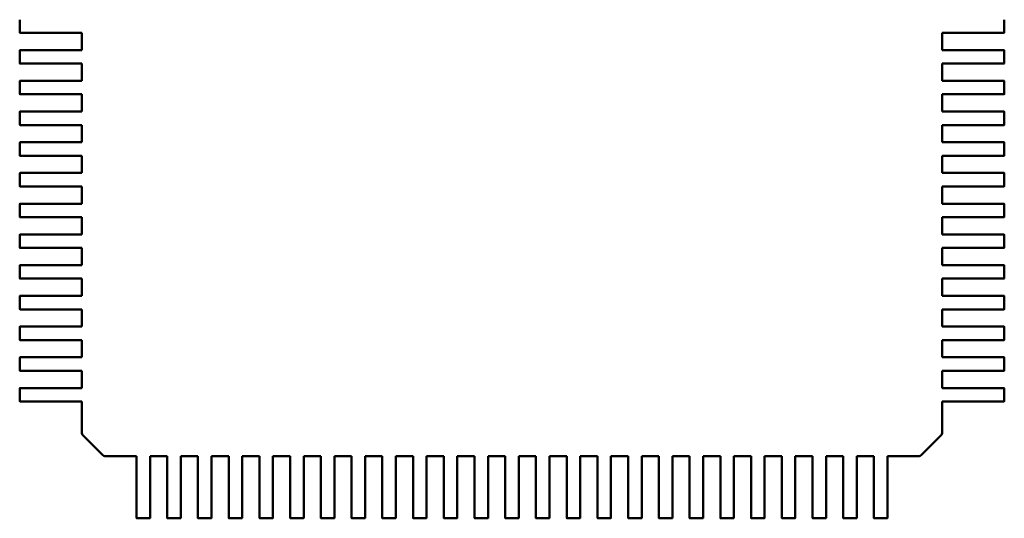
# Model space of a CAD drawing. Units: inches. Extents: x 2 to 108, y 1 to 84.
# Drawn here: x 77 to 78, y 25 to 26 of the extents above; entities that cross this region are included whole.
import ezdxf

# ---------------------------------------------------------------- set-up
doc = ezdxf.new("R2010")
doc.units = ezdxf.units.IN
doc.header["$LTSCALE"] = 5
doc.header["$MEASUREMENT"] = 0
doc.layers.add('Visible (ANSI)', color=7, linetype='Continuous', lineweight=50)

msp = doc.modelspace()

# ---------------------------------------------------------------- linework, layer by layer
at = {"layer": 'Visible (ANSI)'}
for p, q in [((76.74973, 25.82102), (76.74973, 25.83136)), ((77.53818, 25.83136), (77.53818, 25.82102)), ((76.77789, 25.82078), (76.74998, 25.82078)), ((76.78073, 25.82078), (76.77789, 25.82078)), ((76.78107, 25.82078), (76.78073, 25.82078)), ((76.79227, 25.82078), (76.78107, 25.82078)), ((76.79947, 25.82078), (76.79227, 25.82078)), ((76.79947, 25.807), (76.79947, 25.82078)), ((77.49564, 25.82078), (77.48845, 25.82078)), ((77.48845, 25.82078), (77.48845, 25.807)), ((77.50685, 25.82078), (77.49564, 25.82078)), ((77.50719, 25.82078), (77.50685, 25.82078)), ((77.51003, 25.82078), (77.50719, 25.82078)), ((77.53794, 25.82078), (77.51003, 25.82078)), ((76.74973, 25.79642), (76.74973, 25.80675)), ((76.74998, 25.807), (76.77789, 25.807)), ((76.77789, 25.807), (76.78073, 25.807)), ((76.78073, 25.807), (76.78107, 25.807)), ((76.78107, 25.807), (76.79227, 25.807)), ((76.79227, 25.807), (76.79947, 25.807)), ((77.48845, 25.807), (77.49564, 25.807)), ((77.49564, 25.807), (77.50685, 25.807)), ((77.50685, 25.807), (77.50719, 25.807)), ((77.50719, 25.807), (77.51003, 25.807)), ((77.51003, 25.807), (77.53794, 25.807)), ((77.53818, 25.80675), (77.53818, 25.79642)), ((76.77789, 25.79617), (76.74998, 25.79617)), ((76.78073, 25.79617), (76.77789, 25.79617)), ((76.78107, 25.79617), (76.78073, 25.79617)), ((76.79227, 25.79617), (76.78107, 25.79617)), ((76.79947, 25.79617), (76.79227, 25.79617)), ((76.79947, 25.78239), (76.79947, 25.79617)), ((77.49564, 25.79617), (77.48845, 25.79617)), ((77.48845, 25.79617), (77.48845, 25.78239)), ((77.50685, 25.79617), (77.49564, 25.79617)), ((77.50719, 25.79617), (77.50685, 25.79617)), ((77.51003, 25.79617), (77.50719, 25.79617)), ((77.53794, 25.79617), (77.51003, 25.79617)), ((76.74973, 25.77181), (76.74973, 25.78215)), ((76.74998, 25.78239), (76.77789, 25.78239)), ((76.77789, 25.78239), (76.78073, 25.78239)), ((76.78073, 25.78239), (76.78107, 25.78239)), ((76.78107, 25.78239), (76.79227, 25.78239)), ((76.79227, 25.78239), (76.79947, 25.78239)), ((77.48845, 25.78239), (77.49564, 25.78239)), ((77.49564, 25.78239), (77.50685, 25.78239)), ((77.50685, 25.78239), (77.50719, 25.78239)), ((77.50719, 25.78239), (77.51003, 25.78239)), ((77.51003, 25.78239), (77.53794, 25.78239)), ((77.53818, 25.78215), (77.53818, 25.77181)), ((76.77789, 25.77157), (76.74998, 25.77157)), ((76.78073, 25.77157), (76.77789, 25.77157)), ((76.78107, 25.77157), (76.78073, 25.77157)), ((76.79227, 25.77157), (76.78107, 25.77157)), ((76.79947, 25.77157), (76.79227, 25.77157)), ((76.79947, 25.75779), (76.79947, 25.77157)), ((77.49564, 25.77157), (77.48845, 25.77157)), ((77.48845, 25.77157), (77.48845, 25.75779)), ((77.50685, 25.77157), (77.49564, 25.77157)), ((77.50719, 25.77157), (77.50685, 25.77157)), ((77.51003, 25.77157), (77.50719, 25.77157)), ((77.53794, 25.77157), (77.51003, 25.77157)), ((76.74973, 25.74721), (76.74973, 25.75754)), ((76.74998, 25.75779), (76.77789, 25.75779)), ((76.77789, 25.75779), (76.78073, 25.75779)), ((76.78073, 25.75779), (76.78107, 25.75779)), ((76.78107, 25.75779), (76.79227, 25.75779)), ((76.79227, 25.75779), (76.79947, 25.75779)), ((77.48845, 25.75779), (77.49564, 25.75779)), ((77.49564, 25.75779), (77.50685, 25.75779)), ((77.50685, 25.75779), (77.50719, 25.75779)), ((77.50719, 25.75779), (77.51003, 25.75779)), ((77.51003, 25.75779), (77.53794, 25.75779)), ((77.53818, 25.75754), (77.53818, 25.74721)), ((76.77789, 25.74696), (76.74998, 25.74696)), ((76.78073, 25.74696), (76.77789, 25.74696)), ((76.78107, 25.74696), (76.78073, 25.74696)), ((76.79227, 25.74696), (76.78107, 25.74696)), ((76.79947, 25.74696), (76.79227, 25.74696)), ((76.79947, 25.73318), (76.79947, 25.74696)), ((77.49564, 25.74696), (77.48845, 25.74696)), ((77.48845, 25.74696), (77.48845, 25.73318)), ((77.50685, 25.74696), (77.49564, 25.74696)), ((77.50719, 25.74696), (77.50685, 25.74696)), ((77.51003, 25.74696), (77.50719, 25.74696)), ((77.53794, 25.74696), (77.51003, 25.74696)), ((76.74973, 25.7226), (76.74973, 25.73293)), ((76.74998, 25.73318), (76.77789, 25.73318)), ((76.77789, 25.73318), (76.78073, 25.73318)), ((76.78073, 25.73318), (76.78107, 25.73318)), ((76.78107, 25.73318), (76.79227, 25.73318)), ((76.79227, 25.73318), (76.79947, 25.73318)), ((77.48845, 25.73318), (77.49564, 25.73318)), ((77.49564, 25.73318), (77.50685, 25.73318)), ((77.50685, 25.73318), (77.50719, 25.73318)), ((77.50719, 25.73318), (77.51003, 25.73318)), ((77.51003, 25.73318), (77.53794, 25.73318)), ((77.53818, 25.73293), (77.53818, 25.7226)), ((76.77789, 25.72235), (76.74998, 25.72235)), ((76.78073, 25.72235), (76.77789, 25.72235)), ((76.78107, 25.72235), (76.78073, 25.72235)), ((76.79227, 25.72235), (76.78107, 25.72235)), ((76.79947, 25.72235), (76.79227, 25.72235)), ((76.79947, 25.70857), (76.79947, 25.72235)), ((77.49564, 25.72235), (77.48845, 25.72235)), ((77.48845, 25.72235), (77.48845, 25.70857)), ((77.50685, 25.72235), (77.49564, 25.72235)), ((77.50719, 25.72235), (77.50685, 25.72235)), ((77.51003, 25.72235), (77.50719, 25.72235)), ((77.53794, 25.72235), (77.51003, 25.72235)), ((76.74973, 25.69799), (76.74973, 25.70833)), ((76.74998, 25.70857), (76.77789, 25.70857)), ((76.77789, 25.70857), (76.78073, 25.70857)), ((76.78073, 25.70857), (76.78107, 25.70857)), ((76.78107, 25.70857), (76.79227, 25.70857)), ((76.79227, 25.70857), (76.79947, 25.70857)), ((77.48845, 25.70857), (77.49564, 25.70857)), ((77.49564, 25.70857), (77.50685, 25.70857)), ((77.50685, 25.70857), (77.50719, 25.70857)), ((77.50719, 25.70857), (77.51003, 25.70857)), ((77.51003, 25.70857), (77.53794, 25.70857)), ((77.53818, 25.70833), (77.53818, 25.69799)), ((76.77789, 25.69775), (76.74998, 25.69775)), ((76.78073, 25.69775), (76.77789, 25.69775)), ((76.78107, 25.69775), (76.78073, 25.69775)), ((76.79227, 25.69775), (76.78107, 25.69775)), ((76.79947, 25.69775), (76.79227, 25.69775)), ((76.79947, 25.68397), (76.79947, 25.69775)), ((77.49564, 25.69775), (77.48845, 25.69775)), ((77.48845, 25.69775), (77.48845, 25.68397)), ((77.50685, 25.69775), (77.49564, 25.69775)), ((77.50719, 25.69775), (77.50685, 25.69775)), ((77.51003, 25.69775), (77.50719, 25.69775)), ((77.53794, 25.69775), (77.51003, 25.69775)), ((76.74973, 25.67339), (76.74973, 25.68372)), ((76.74998, 25.68397), (76.77789, 25.68397)), ((76.77789, 25.68397), (76.78073, 25.68397)), ((76.78073, 25.68397), (76.78107, 25.68397)), ((76.78107, 25.68397), (76.79227, 25.68397)), ((76.79227, 25.68397), (76.79947, 25.68397)), ((77.48845, 25.68397), (77.49564, 25.68397)), ((77.49564, 25.68397), (77.50685, 25.68397)), ((77.50685, 25.68397), (77.50719, 25.68397)), ((77.50719, 25.68397), (77.51003, 25.68397)), ((77.51003, 25.68397), (77.53794, 25.68397)), ((77.53818, 25.68372), (77.53818, 25.67339)), ((76.77789, 25.67314), (76.74998, 25.67314)), ((76.78073, 25.67314), (76.77789, 25.67314)), ((76.78107, 25.67314), (76.78073, 25.67314)), ((76.79227, 25.67314), (76.78107, 25.67314)), ((76.79947, 25.67314), (76.79227, 25.67314)), ((76.79947, 25.65936), (76.79947, 25.67314)), ((77.49564, 25.67314), (77.48845, 25.67314)), ((77.48845, 25.67314), (77.48845, 25.65936)), ((77.50685, 25.67314), (77.49564, 25.67314)), ((77.50719, 25.67314), (77.50685, 25.67314)), ((77.51003, 25.67314), (77.50719, 25.67314)), ((77.53794, 25.67314), (77.51003, 25.67314)), ((76.74973, 25.64878), (76.74973, 25.65911)), ((76.74998, 25.65936), (76.77789, 25.65936)), ((76.77789, 25.65936), (76.78073, 25.65936)), ((76.78073, 25.65936), (76.78107, 25.65936)), ((76.78107, 25.65936), (76.79227, 25.65936)), ((76.79227, 25.65936), (76.79947, 25.65936)), ((77.48845, 25.65936), (77.49564, 25.65936)), ((77.49564, 25.65936), (77.50685, 25.65936)), ((77.50685, 25.65936), (77.50719, 25.65936)), ((77.50719, 25.65936), (77.51003, 25.65936)), ((77.51003, 25.65936), (77.53794, 25.65936)), ((77.53818, 25.65911), (77.53818, 25.64878)), ((76.77789, 25.64853), (76.74998, 25.64853)), ((76.78073, 25.64853), (76.77789, 25.64853)), ((76.78107, 25.64853), (76.78073, 25.64853)), ((76.79227, 25.64853), (76.78107, 25.64853)), ((76.79947, 25.64853), (76.79227, 25.64853)), ((76.79947, 25.63475), (76.79947, 25.64853)), ((77.49564, 25.64853), (77.48845, 25.64853)), ((77.48845, 25.64853), (77.48845, 25.63475)), ((77.50685, 25.64853), (77.49564, 25.64853)), ((77.50719, 25.64853), (77.50685, 25.64853)), ((77.51003, 25.64853), (77.50719, 25.64853)), ((77.53794, 25.64853), (77.51003, 25.64853)), ((76.74973, 25.62417), (76.74973, 25.63451)), ((76.74998, 25.63475), (76.77789, 25.63475)), ((76.77789, 25.63475), (76.78073, 25.63475)), ((76.78073, 25.63475), (76.78107, 25.63475)), ((76.78107, 25.63475), (76.79227, 25.63475)), ((76.79227, 25.63475), (76.79947, 25.63475)), ((77.48845, 25.63475), (77.49564, 25.63475)), ((77.49564, 25.63475), (77.50685, 25.63475)), ((77.50685, 25.63475), (77.50719, 25.63475)), ((77.50719, 25.63475), (77.51003, 25.63475)), ((77.51003, 25.63475), (77.53794, 25.63475)), ((77.53818, 25.63451), (77.53818, 25.62417)), ((76.77789, 25.62393), (76.74998, 25.62393)), ((76.78073, 25.62393), (76.77789, 25.62393)), ((76.78107, 25.62393), (76.78073, 25.62393)), ((76.79227, 25.62393), (76.78107, 25.62393)), ((76.79947, 25.62393), (76.79227, 25.62393)), ((76.79947, 25.61015), (76.79947, 25.62393)), ((77.49564, 25.62393), (77.48845, 25.62393)), ((77.48845, 25.62393), (77.48845, 25.61015)), ((77.50685, 25.62393), (77.49564, 25.62393)), ((77.50719, 25.62393), (77.50685, 25.62393)), ((77.51003, 25.62393), (77.50719, 25.62393)), ((77.53794, 25.62393), (77.51003, 25.62393)), ((76.74973, 25.59957), (76.74973, 25.6099)), ((76.74998, 25.61015), (76.77789, 25.61015)), ((76.77789, 25.61015), (76.78073, 25.61015)), ((76.78073, 25.61015), (76.78107, 25.61015)), ((76.78107, 25.61015), (76.79227, 25.61015)), ((76.79227, 25.61015), (76.79947, 25.61015)), ((77.48845, 25.61015), (77.49564, 25.61015)), ((77.49564, 25.61015), (77.50685, 25.61015)), ((77.50685, 25.61015), (77.50719, 25.61015)), ((77.50719, 25.61015), (77.51003, 25.61015)), ((77.51003, 25.61015), (77.53794, 25.61015)), ((77.53818, 25.6099), (77.53818, 25.59957)), ((76.77789, 25.59932), (76.74998, 25.59932)), ((76.78073, 25.59932), (76.77789, 25.59932)), ((76.78107, 25.59932), (76.78073, 25.59932)), ((76.79227, 25.59932), (76.78107, 25.59932)), ((76.79947, 25.59932), (76.79227, 25.59932)), ((76.79947, 25.58554), (76.79947, 25.59932)), ((77.49564, 25.59932), (77.48845, 25.59932)), ((77.48845, 25.59932), (77.48845, 25.58554)), ((77.50685, 25.59932), (77.49564, 25.59932)), ((77.50719, 25.59932), (77.50685, 25.59932)), ((77.51003, 25.59932), (77.50719, 25.59932)), ((77.53794, 25.59932), (77.51003, 25.59932)), ((76.74998, 25.58554), (76.77789, 25.58554)), ((76.77789, 25.58554), (76.78073, 25.58554)), ((76.78073, 25.58554), (76.78107, 25.58554)), ((76.78107, 25.58554), (76.79227, 25.58554)), ((76.79227, 25.58554), (76.79947, 25.58554)), ((77.48845, 25.58554), (77.49564, 25.58554)), ((77.49564, 25.58554), (77.50685, 25.58554)), ((77.50685, 25.58554), (77.50719, 25.58554)), ((77.50719, 25.58554), (77.51003, 25.58554)), ((77.51003, 25.58554), (77.53794, 25.58554)), ((76.74973, 25.57496), (76.74973, 25.5853)), ((77.53818, 25.5853), (77.53818, 25.57496)), ((76.77789, 25.57472), (76.74998, 25.57472)), ((76.78073, 25.57472), (76.77789, 25.57472)), ((76.78107, 25.57472), (76.78073, 25.57472)), ((76.79227, 25.57472), (76.78107, 25.57472)), ((76.79947, 25.57472), (76.79227, 25.57472)), ((76.79947, 25.56094), (76.79947, 25.57472)), ((77.49564, 25.57472), (77.48845, 25.57472)), ((77.48845, 25.57472), (77.48845, 25.56094)), ((77.50685, 25.57472), (77.49564, 25.57472)), ((77.50719, 25.57472), (77.50685, 25.57472)), ((77.51003, 25.57472), (77.50719, 25.57472)), ((77.53794, 25.57472), (77.51003, 25.57472)), ((76.74973, 25.55035), (76.74973, 25.56069)), ((76.74998, 25.56094), (76.77789, 25.56094)), ((76.77789, 25.56094), (76.78073, 25.56094)), ((76.78073, 25.56094), (76.78107, 25.56094)), ((76.78107, 25.56094), (76.79227, 25.56094)), ((76.79227, 25.56094), (76.79947, 25.56094)), ((77.48845, 25.56094), (77.49564, 25.56094)), ((77.49564, 25.56094), (77.50685, 25.56094)), ((77.50685, 25.56094), (77.50719, 25.56094)), ((77.50719, 25.56094), (77.51003, 25.56094)), ((77.51003, 25.56094), (77.53794, 25.56094)), ((77.53818, 25.56069), (77.53818, 25.55035)), ((76.77789, 25.55011), (76.74998, 25.55011)), ((76.78073, 25.55011), (76.77789, 25.55011)), ((76.78107, 25.55011), (76.78073, 25.55011)), ((76.79227, 25.55011), (76.78107, 25.55011)), ((76.79947, 25.55011), (76.79227, 25.55011)), ((76.79947, 25.53633), (76.79947, 25.55011)), ((77.49564, 25.55011), (77.48845, 25.55011)), ((77.48845, 25.55011), (77.48845, 25.53633)), ((77.50685, 25.55011), (77.49564, 25.55011)), ((77.50719, 25.55011), (77.50685, 25.55011)), ((77.51003, 25.55011), (77.50719, 25.55011)), ((77.53794, 25.55011), (77.51003, 25.55011)), ((76.74973, 25.52575), (76.74973, 25.53608)), ((76.74998, 25.53633), (76.77789, 25.53633)), ((76.77789, 25.53633), (76.78073, 25.53633)), ((76.78073, 25.53633), (76.78107, 25.53633)), ((76.78107, 25.53633), (76.79227, 25.53633)), ((76.79227, 25.53633), (76.79947, 25.53633)), ((77.48845, 25.53633), (77.49564, 25.53633)), ((77.49564, 25.53633), (77.50685, 25.53633)), ((77.50685, 25.53633), (77.50719, 25.53633)), ((77.50719, 25.53633), (77.51003, 25.53633)), ((77.51003, 25.53633), (77.53794, 25.53633)), ((77.53818, 25.53608), (77.53818, 25.52575)), ((76.77789, 25.5255), (76.74998, 25.5255)), ((76.78073, 25.5255), (76.77789, 25.5255)), ((76.78107, 25.5255), (76.78073, 25.5255)), ((76.79227, 25.5255), (76.78107, 25.5255)), ((76.79947, 25.5255), (76.79227, 25.5255)), ((76.79947, 25.50027), (76.79947, 25.5255)), ((77.49564, 25.5255), (77.48845, 25.5255)), ((77.48845, 25.5255), (77.48845, 25.50027)), ((77.50685, 25.5255), (77.49564, 25.5255)), ((77.50719, 25.5255), (77.50685, 25.5255)), ((77.51003, 25.5255), (77.50719, 25.5255)), ((77.53794, 25.5255), (77.51003, 25.5255)), ((76.79947, 25.50019), (76.79947, 25.50027)), ((77.48845, 25.50027), (77.48845, 25.50019)), ((76.81622, 25.48242), (76.80019, 25.49845)), ((77.48773, 25.49845), (77.4717, 25.48242)), ((76.81804, 25.4817), (76.81796, 25.4817)), ((76.84327, 25.4817), (76.81804, 25.4817)), ((76.84327, 25.47451), (76.84327, 25.4817)), ((76.8541, 25.4817), (76.8541, 25.47451)), ((76.86788, 25.4817), (76.8541, 25.4817)), ((76.86788, 25.47451), (76.86788, 25.4817)), ((76.8787, 25.4817), (76.8787, 25.47451)), ((76.89248, 25.4817), (76.8787, 25.4817)), ((76.89248, 25.47451), (76.89248, 25.4817)), ((76.90331, 25.4817), (76.90331, 25.47451)), ((76.91709, 25.4817), (76.90331, 25.4817)), ((76.91709, 25.47451), (76.91709, 25.4817)), ((76.92791, 25.4817), (76.92791, 25.47451)), ((76.94169, 25.4817), (76.92791, 25.4817)), ((76.94169, 25.47451), (76.94169, 25.4817)), ((76.95252, 25.4817), (76.95252, 25.47451)), ((76.9663, 25.4817), (76.95252, 25.4817)), ((76.9663, 25.47451), (76.9663, 25.4817)), ((76.97713, 25.4817), (76.97713, 25.47451)), ((76.99091, 25.4817), (76.97713, 25.4817)), ((76.99091, 25.47451), (76.99091, 25.4817)), ((77.00173, 25.4817), (77.00173, 25.47451)), ((77.01551, 25.4817), (77.00173, 25.4817)), ((77.01551, 25.47451), (77.01551, 25.4817)), ((77.02634, 25.4817), (77.02634, 25.47451)), ((77.04012, 25.4817), (77.02634, 25.4817)), ((77.04012, 25.47451), (77.04012, 25.4817)), ((77.05095, 25.4817), (77.05095, 25.47451)), ((77.06473, 25.4817), (77.05095, 25.4817)), ((77.06473, 25.47451), (77.06473, 25.4817)), ((77.07555, 25.4817), (77.07555, 25.47451)), ((77.08933, 25.4817), (77.07555, 25.4817)), ((77.08933, 25.47451), (77.08933, 25.4817)), ((77.10016, 25.4817), (77.10016, 25.47451)), ((77.11394, 25.4817), (77.10016, 25.4817)), ((77.11394, 25.47451), (77.11394, 25.4817)), ((77.12476, 25.4817), (77.12476, 25.47451)), ((77.13854, 25.4817), (77.12476, 25.4817)), ((77.13854, 25.47451), (77.13854, 25.4817)), ((77.14937, 25.4817), (77.14937, 25.47451)), ((77.16315, 25.4817), (77.14937, 25.4817)), ((77.16315, 25.47451), (77.16315, 25.4817)), ((77.17398, 25.4817), (77.17398, 25.47451)), ((77.18776, 25.4817), (77.17398, 25.4817)), ((77.18776, 25.47451), (77.18776, 25.4817)), ((77.19858, 25.4817), (77.19858, 25.47451)), ((77.21236, 25.4817), (77.19858, 25.4817)), ((77.21236, 25.47451), (77.21236, 25.4817)), ((77.22319, 25.4817), (77.22319, 25.47451)), ((77.23697, 25.4817), (77.22319, 25.4817)), ((77.23697, 25.47451), (77.23697, 25.4817)), ((77.2478, 25.4817), (77.2478, 25.47451)), ((77.26158, 25.4817), (77.2478, 25.4817)), ((77.26158, 25.47451), (77.26158, 25.4817)), ((77.2724, 25.4817), (77.2724, 25.47451)), ((77.28618, 25.4817), (77.2724, 25.4817)), ((77.28618, 25.47451), (77.28618, 25.4817)), ((77.29701, 25.4817), (77.29701, 25.47451)), ((77.31079, 25.4817), (77.29701, 25.4817)), ((77.31079, 25.47451), (77.31079, 25.4817)), ((77.32162, 25.4817), (77.32162, 25.47451)), ((77.33539, 25.4817), (77.32162, 25.4817)), ((77.33539, 25.47451), (77.33539, 25.4817)), ((77.34622, 25.4817), (77.34622, 25.47451)), ((77.36, 25.4817), (77.34622, 25.4817)), ((77.36, 25.47451), (77.36, 25.4817)), ((77.37083, 25.4817), (77.37083, 25.47451)), ((77.38461, 25.4817), (77.37083, 25.4817)), ((77.38461, 25.47451), (77.38461, 25.4817)), ((77.39543, 25.4817), (77.39543, 25.47451)), ((77.40921, 25.4817), (77.39543, 25.4817)), ((77.40921, 25.47451), (77.40921, 25.4817)), ((77.42004, 25.4817), (77.42004, 25.47451)), ((77.43382, 25.4817), (77.42004, 25.4817)), ((77.43382, 25.47451), (77.43382, 25.4817)), ((77.44465, 25.4817), (77.44465, 25.47451)), ((77.46988, 25.4817), (77.44465, 25.4817)), ((77.46996, 25.4817), (77.46988, 25.4817)), ((76.84327, 25.4633), (76.84327, 25.47451)), ((76.8541, 25.47451), (76.8541, 25.4633)), ((76.86788, 25.4633), (76.86788, 25.47451)), ((76.8787, 25.47451), (76.8787, 25.4633)), ((76.89248, 25.4633), (76.89248, 25.47451)), ((76.90331, 25.47451), (76.90331, 25.4633)), ((76.91709, 25.4633), (76.91709, 25.47451)), ((76.92791, 25.47451), (76.92791, 25.4633)), ((76.94169, 25.4633), (76.94169, 25.47451)), ((76.95252, 25.47451), (76.95252, 25.4633)), ((76.9663, 25.4633), (76.9663, 25.47451)), ((76.97713, 25.47451), (76.97713, 25.4633)), ((76.99091, 25.4633), (76.99091, 25.47451)), ((77.00173, 25.47451), (77.00173, 25.4633)), ((77.01551, 25.4633), (77.01551, 25.47451)), ((77.02634, 25.47451), (77.02634, 25.4633)), ((77.04012, 25.4633), (77.04012, 25.47451)), ((77.05095, 25.47451), (77.05095, 25.4633)), ((77.06473, 25.4633), (77.06473, 25.47451)), ((77.07555, 25.47451), (77.07555, 25.4633)), ((77.08933, 25.4633), (77.08933, 25.47451)), ((77.10016, 25.47451), (77.10016, 25.4633)), ((77.11394, 25.4633), (77.11394, 25.47451)), ((77.12476, 25.47451), (77.12476, 25.4633)), ((77.13854, 25.4633), (77.13854, 25.47451)), ((77.14937, 25.47451), (77.14937, 25.4633)), ((77.16315, 25.4633), (77.16315, 25.47451)), ((77.17398, 25.47451), (77.17398, 25.4633)), ((77.18776, 25.4633), (77.18776, 25.47451)), ((77.19858, 25.47451), (77.19858, 25.4633)), ((77.21236, 25.4633), (77.21236, 25.47451)), ((77.22319, 25.47451), (77.22319, 25.4633)), ((77.23697, 25.4633), (77.23697, 25.47451)), ((77.2478, 25.47451), (77.2478, 25.4633)), ((77.26158, 25.4633), (77.26158, 25.47451)), ((77.2724, 25.47451), (77.2724, 25.4633)), ((77.28618, 25.4633), (77.28618, 25.47451)), ((77.29701, 25.47451), (77.29701, 25.4633)), ((77.31079, 25.4633), (77.31079, 25.47451)), ((77.32162, 25.47451), (77.32162, 25.4633)), ((77.33539, 25.4633), (77.33539, 25.47451)), ((77.34622, 25.47451), (77.34622, 25.4633)), ((77.36, 25.4633), (77.36, 25.47451)), ((77.37083, 25.47451), (77.37083, 25.4633)), ((77.38461, 25.4633), (77.38461, 25.47451)), ((77.39543, 25.47451), (77.39543, 25.4633)), ((77.40921, 25.4633), (77.40921, 25.47451)), ((77.42004, 25.47451), (77.42004, 25.4633)), ((77.43382, 25.4633), (77.43382, 25.47451)), ((77.44465, 25.47451), (77.44465, 25.4633)), ((76.84327, 25.46296), (76.84327, 25.4633)), ((76.84327, 25.46012), (76.84327, 25.46296)), ((76.84327, 25.43221), (76.84327, 25.46012)), ((76.8541, 25.4633), (76.8541, 25.46296)), ((76.8541, 25.46296), (76.8541, 25.46012)), ((76.8541, 25.46012), (76.8541, 25.43221)), ((76.86788, 25.46296), (76.86788, 25.4633)), ((76.86788, 25.46012), (76.86788, 25.46296)), ((76.86788, 25.43221), (76.86788, 25.46012)), ((76.8787, 25.4633), (76.8787, 25.46296)), ((76.8787, 25.46296), (76.8787, 25.46012)), ((76.8787, 25.46012), (76.8787, 25.43221)), ((76.89248, 25.46296), (76.89248, 25.4633)), ((76.89248, 25.46012), (76.89248, 25.46296)), ((76.89248, 25.43221), (76.89248, 25.46012)), ((76.90331, 25.4633), (76.90331, 25.46296)), ((76.90331, 25.46296), (76.90331, 25.46012)), ((76.90331, 25.46012), (76.90331, 25.43221)), ((76.91709, 25.46296), (76.91709, 25.4633)), ((76.91709, 25.46012), (76.91709, 25.46296)), ((76.91709, 25.43221), (76.91709, 25.46012)), ((76.92791, 25.4633), (76.92791, 25.46296)), ((76.92791, 25.46296), (76.92791, 25.46012)), ((76.92791, 25.46012), (76.92791, 25.43221)), ((76.94169, 25.46296), (76.94169, 25.4633)), ((76.94169, 25.46012), (76.94169, 25.46296)), ((76.94169, 25.43221), (76.94169, 25.46012)), ((76.95252, 25.4633), (76.95252, 25.46296)), ((76.95252, 25.46296), (76.95252, 25.46012)), ((76.95252, 25.46012), (76.95252, 25.43221)), ((76.9663, 25.46296), (76.9663, 25.4633)), ((76.9663, 25.46012), (76.9663, 25.46296)), ((76.9663, 25.43221), (76.9663, 25.46012)), ((76.97713, 25.4633), (76.97713, 25.46296)), ((76.97713, 25.46296), (76.97713, 25.46012)), ((76.97713, 25.46012), (76.97713, 25.43221)), ((76.99091, 25.46296), (76.99091, 25.4633)), ((76.99091, 25.46012), (76.99091, 25.46296)), ((76.99091, 25.43221), (76.99091, 25.46012)), ((77.00173, 25.4633), (77.00173, 25.46296)), ((77.00173, 25.46296), (77.00173, 25.46012)), ((77.00173, 25.46012), (77.00173, 25.43221)), ((77.01551, 25.46296), (77.01551, 25.4633)), ((77.01551, 25.46012), (77.01551, 25.46296)), ((77.01551, 25.43221), (77.01551, 25.46012)), ((77.02634, 25.4633), (77.02634, 25.46296)), ((77.02634, 25.46296), (77.02634, 25.46012)), ((77.02634, 25.46012), (77.02634, 25.43221)), ((77.04012, 25.46296), (77.04012, 25.4633)), ((77.04012, 25.46012), (77.04012, 25.46296)), ((77.04012, 25.43221), (77.04012, 25.46012)), ((77.05095, 25.4633), (77.05095, 25.46296)), ((77.05095, 25.46296), (77.05095, 25.46012)), ((77.05095, 25.46012), (77.05095, 25.43221)), ((77.06473, 25.46296), (77.06473, 25.4633)), ((77.06473, 25.46012), (77.06473, 25.46296)), ((77.06473, 25.43221), (77.06473, 25.46012)), ((77.07555, 25.4633), (77.07555, 25.46296)), ((77.07555, 25.46296), (77.07555, 25.46012)), ((77.07555, 25.46012), (77.07555, 25.43221)), ((77.08933, 25.46296), (77.08933, 25.4633)), ((77.08933, 25.46012), (77.08933, 25.46296)), ((77.08933, 25.43221), (77.08933, 25.46012)), ((77.10016, 25.4633), (77.10016, 25.46296)), ((77.10016, 25.46296), (77.10016, 25.46012)), ((77.10016, 25.46012), (77.10016, 25.43221)), ((77.11394, 25.46296), (77.11394, 25.4633)), ((77.11394, 25.46012), (77.11394, 25.46296)), ((77.11394, 25.43221), (77.11394, 25.46012)), ((77.12476, 25.4633), (77.12476, 25.46296)), ((77.12476, 25.46296), (77.12476, 25.46012)), ((77.12476, 25.46012), (77.12476, 25.43221)), ((77.13854, 25.46296), (77.13854, 25.4633)), ((77.13854, 25.46012), (77.13854, 25.46296)), ((77.13854, 25.43221), (77.13854, 25.46012)), ((77.14937, 25.4633), (77.14937, 25.46296)), ((77.14937, 25.46296), (77.14937, 25.46012)), ((77.14937, 25.46012), (77.14937, 25.43221)), ((77.16315, 25.46296), (77.16315, 25.4633)), ((77.16315, 25.46012), (77.16315, 25.46296)), ((77.16315, 25.43221), (77.16315, 25.46012)), ((77.17398, 25.4633), (77.17398, 25.46296)), ((77.17398, 25.46296), (77.17398, 25.46012)), ((77.17398, 25.46012), (77.17398, 25.43221)), ((77.18776, 25.46296), (77.18776, 25.4633)), ((77.18776, 25.46012), (77.18776, 25.46296)), ((77.18776, 25.43221), (77.18776, 25.46012)), ((77.19858, 25.4633), (77.19858, 25.46296)), ((77.19858, 25.46296), (77.19858, 25.46012)), ((77.19858, 25.46012), (77.19858, 25.43221)), ((77.21236, 25.46296), (77.21236, 25.4633)), ((77.21236, 25.46012), (77.21236, 25.46296)), ((77.21236, 25.43221), (77.21236, 25.46012)), ((77.22319, 25.4633), (77.22319, 25.46296)), ((77.22319, 25.46296), (77.22319, 25.46012)), ((77.22319, 25.46012), (77.22319, 25.43221)), ((77.23697, 25.46296), (77.23697, 25.4633)), ((77.23697, 25.46012), (77.23697, 25.46296)), ((77.23697, 25.43221), (77.23697, 25.46012)), ((77.2478, 25.4633), (77.2478, 25.46296)), ((77.2478, 25.46296), (77.2478, 25.46012)), ((77.2478, 25.46012), (77.2478, 25.43221)), ((77.26158, 25.46296), (77.26158, 25.4633)), ((77.26158, 25.46012), (77.26158, 25.46296)), ((77.26158, 25.43221), (77.26158, 25.46012)), ((77.2724, 25.4633), (77.2724, 25.46296)), ((77.2724, 25.46296), (77.2724, 25.46012)), ((77.2724, 25.46012), (77.2724, 25.43221)), ((77.28618, 25.46296), (77.28618, 25.4633)), ((77.28618, 25.46012), (77.28618, 25.46296)), ((77.28618, 25.43221), (77.28618, 25.46012)), ((77.29701, 25.4633), (77.29701, 25.46296)), ((77.29701, 25.46296), (77.29701, 25.46012)), ((77.29701, 25.46012), (77.29701, 25.43221)), ((77.31079, 25.46296), (77.31079, 25.4633)), ((77.31079, 25.46012), (77.31079, 25.46296)), ((77.31079, 25.43221), (77.31079, 25.46012)), ((77.32162, 25.4633), (77.32162, 25.46296)), ((77.32162, 25.46296), (77.32162, 25.46012)), ((77.32162, 25.46012), (77.32162, 25.43221)), ((77.33539, 25.46296), (77.33539, 25.4633)), ((77.33539, 25.46012), (77.33539, 25.46296)), ((77.33539, 25.43221), (77.33539, 25.46012)), ((77.34622, 25.4633), (77.34622, 25.46296)), ((77.34622, 25.46296), (77.34622, 25.46012)), ((77.34622, 25.46012), (77.34622, 25.43221)), ((77.36, 25.46296), (77.36, 25.4633)), ((77.36, 25.46012), (77.36, 25.46296)), ((77.36, 25.43221), (77.36, 25.46012)), ((77.37083, 25.4633), (77.37083, 25.46296)), ((77.37083, 25.46296), (77.37083, 25.46012)), ((77.37083, 25.46012), (77.37083, 25.43221)), ((77.38461, 25.46296), (77.38461, 25.4633)), ((77.38461, 25.46012), (77.38461, 25.46296)), ((77.38461, 25.43221), (77.38461, 25.46012)), ((77.39543, 25.4633), (77.39543, 25.46296)), ((77.39543, 25.46296), (77.39543, 25.46012)), ((77.39543, 25.46012), (77.39543, 25.43221)), ((77.40921, 25.46296), (77.40921, 25.4633)), ((77.40921, 25.46012), (77.40921, 25.46296)), ((77.40921, 25.43221), (77.40921, 25.46012)), ((77.42004, 25.4633), (77.42004, 25.46296)), ((77.42004, 25.46296), (77.42004, 25.46012)), ((77.42004, 25.46012), (77.42004, 25.43221)), ((77.43382, 25.46296), (77.43382, 25.4633)), ((77.43382, 25.46012), (77.43382, 25.46296)), ((77.43382, 25.43221), (77.43382, 25.46012)), ((77.44465, 25.4633), (77.44465, 25.46296)), ((77.44465, 25.46296), (77.44465, 25.46012)), ((77.44465, 25.46012), (77.44465, 25.43221)), ((76.85385, 25.43196), (76.84351, 25.43196)), ((76.87846, 25.43196), (76.86812, 25.43196)), ((76.90306, 25.43196), (76.89273, 25.43196)), ((76.92767, 25.43196), (76.91733, 25.43196)), ((76.95227, 25.43196), (76.94194, 25.43196)), ((76.97688, 25.43196), (76.96655, 25.43196)), ((77.00149, 25.43196), (76.99115, 25.43196)), ((77.02609, 25.43196), (77.01576, 25.43196)), ((77.0507, 25.43196), (77.04037, 25.43196)), ((77.07531, 25.43196), (77.06497, 25.43196)), ((77.09991, 25.43196), (77.08958, 25.43196)), ((77.12452, 25.43196), (77.11418, 25.43196)), ((77.14913, 25.43196), (77.13879, 25.43196)), ((77.17373, 25.43196), (77.1634, 25.43196)), ((77.19834, 25.43196), (77.188, 25.43196)), ((77.22294, 25.43196), (77.21261, 25.43196)), ((77.24755, 25.43196), (77.23722, 25.43196)), ((77.27216, 25.43196), (77.26182, 25.43196)), ((77.29676, 25.43196), (77.28643, 25.43196)), ((77.32137, 25.43196), (77.31103, 25.43196)), ((77.34598, 25.43196), (77.33564, 25.43196)), ((77.37058, 25.43196), (77.36025, 25.43196)), ((77.39519, 25.43196), (77.38485, 25.43196)), ((77.41979, 25.43196), (77.40946, 25.43196)), ((77.4444, 25.43196), (77.43407, 25.43196))]:
    msp.add_line(p, q, dxfattribs=at)
for centre, radius, start, end in [((76.74998, 25.82102), 0.000246, 180, 269.99997), ((77.53794, 25.82102), 0.000246, 270, 0), ((76.74998, 25.80675), 0.000246, 90, 180), ((77.53794, 25.80675), 0.000246, 0, 89.99997), ((76.74998, 25.79642), 0.000246, 180, 269.99997), ((77.53794, 25.79642), 0.000246, 270, 0), ((76.74998, 25.78215), 0.000246, 90, 180), ((77.53794, 25.78215), 0.000246, 0, 89.99997), ((76.74998, 25.77181), 0.000246, 180, 269.99997), ((77.53794, 25.77181), 0.000246, 270, 0), ((76.74998, 25.75754), 0.000246, 90, 180), ((77.53794, 25.75754), 0.000246, 0, 89.99997), ((76.74998, 25.74721), 0.000246, 180, 269.99997), ((77.53794, 25.74721), 0.000246, 270, 0), ((76.74998, 25.73293), 0.000246, 90, 180), ((77.53794, 25.73293), 0.000246, 0, 89.99997), ((76.74998, 25.7226), 0.000246, 180, 269.99997), ((77.53794, 25.7226), 0.000246, 270, 0), ((76.74998, 25.70833), 0.000246, 90, 180), ((77.53794, 25.70833), 0.000246, 0, 89.99997), ((76.74998, 25.69799), 0.000246, 180, 269.99997), ((77.53794, 25.69799), 0.000246, 270, 0), ((76.74998, 25.68372), 0.000246, 90, 180), ((77.53794, 25.68372), 0.000246, 0, 89.99997), ((76.74998, 25.67339), 0.000246, 180, 269.99997), ((77.53794, 25.67339), 0.000246, 270, 0), ((76.74998, 25.65911), 0.000246, 90, 180), ((77.53794, 25.65911), 0.000246, 0, 89.99997), ((76.74998, 25.64878), 0.000246, 180, 269.99997), ((77.53794, 25.64878), 0.000246, 270, 0), ((76.74998, 25.63451), 0.000246, 90, 180), ((77.53794, 25.63451), 0.000246, 0, 89.99997), ((76.74998, 25.62417), 0.000246, 180, 269.99997), ((77.53794, 25.62417), 0.000246, 270, 0), ((76.74998, 25.6099), 0.000246, 90, 180), ((77.53794, 25.6099), 0.000246, 0, 89.99997), ((76.74998, 25.59957), 0.000246, 180, 269.99997), ((77.53794, 25.59957), 0.000246, 270, 0), ((76.74998, 25.5853), 0.000246, 90, 180), ((77.53794, 25.5853), 0.000246, 0, 89.99997), ((76.74998, 25.57496), 0.000246, 180, 269.99997), ((77.53794, 25.57496), 0.000246, 270, 0), ((76.74998, 25.56069), 0.000246, 90, 180), ((77.53794, 25.56069), 0.000246, 0, 89.99997), ((76.74998, 25.55035), 0.000246, 180, 269.99997), ((77.53794, 25.55035), 0.000246, 270, 0), ((76.74998, 25.53608), 0.000246, 90, 180), ((77.53794, 25.53608), 0.000246, 0, 89.99997), ((76.74998, 25.52575), 0.000246, 180, 269.99997), ((77.53794, 25.52575), 0.000246, 270, 0), ((76.80193, 25.50019), 0.00246, 180, 225), ((77.48599, 25.50019), 0.00246, 315, 0), ((76.81796, 25.48416), 0.00246, 225, 270), ((77.46996, 25.48416), 0.00246, 270, 315), ((76.84351, 25.43221), 0.000246, 180, 270), ((76.85385, 25.43221), 0.000246, 270, 359.99997), ((76.86812, 25.43221), 0.000246, 180, 270), ((76.87846, 25.43221), 0.000246, 270, 359.99997), ((76.89273, 25.43221), 0.000246, 180, 270), ((76.90306, 25.43221), 0.000246, 270, 359.99997), ((76.91733, 25.43221), 0.000246, 180, 270), ((76.92767, 25.43221), 0.000246, 270, 359.99997), ((76.94194, 25.43221), 0.000246, 180, 270), ((76.95227, 25.43221), 0.000246, 270, 359.99997), ((76.96655, 25.43221), 0.000246, 180, 270), ((76.97688, 25.43221), 0.000246, 270, 359.99997), ((76.99115, 25.43221), 0.000246, 180, 270), ((77.00149, 25.43221), 0.000246, 270, 359.99997), ((77.01576, 25.43221), 0.000246, 180, 270), ((77.02609, 25.43221), 0.000246, 270, 359.99997), ((77.04037, 25.43221), 0.000246, 180, 270), ((77.0507, 25.43221), 0.000246, 270, 359.99997), ((77.06497, 25.43221), 0.000246, 180, 270), ((77.07531, 25.43221), 0.000246, 270, 359.99997), ((77.08958, 25.43221), 0.000246, 180, 270), ((77.09991, 25.43221), 0.000246, 270, 359.99997), ((77.11418, 25.43221), 0.000246, 180, 270), ((77.12452, 25.43221), 0.000246, 270, 359.99997), ((77.13879, 25.43221), 0.000246, 180, 270), ((77.14913, 25.43221), 0.000246, 270, 359.99997), ((77.1634, 25.43221), 0.000246, 180, 270), ((77.17373, 25.43221), 0.000246, 270, 359.99997), ((77.188, 25.43221), 0.000246, 180, 270), ((77.19834, 25.43221), 0.000246, 270, 359.99997), ((77.21261, 25.43221), 0.000246, 180, 270), ((77.22294, 25.43221), 0.000246, 270, 359.99997), ((77.23722, 25.43221), 0.000246, 180, 270), ((77.24755, 25.43221), 0.000246, 270, 359.99997), ((77.26182, 25.43221), 0.000246, 180, 270), ((77.27216, 25.43221), 0.000246, 270, 359.99997), ((77.28643, 25.43221), 0.000246, 180, 270), ((77.29676, 25.43221), 0.000246, 270, 359.99997), ((77.31103, 25.43221), 0.000246, 180, 270), ((77.32137, 25.43221), 0.000246, 270, 359.99997), ((77.33564, 25.43221), 0.000246, 180, 270), ((77.34598, 25.43221), 0.000246, 270, 359.99997), ((77.36025, 25.43221), 0.000246, 180, 270), ((77.37058, 25.43221), 0.000246, 270, 359.99997), ((77.38485, 25.43221), 0.000246, 180, 270), ((77.39519, 25.43221), 0.000246, 270, 359.99997), ((77.40946, 25.43221), 0.000246, 180, 270), ((77.41979, 25.43221), 0.000246, 270, 359.99997), ((77.43407, 25.43221), 0.000246, 180, 270), ((77.4444, 25.43221), 0.000246, 270, 359.99997)]:
    msp.add_arc(centre, radius, start, end, dxfattribs=at)

doc.saveas('drawing.dxf')
